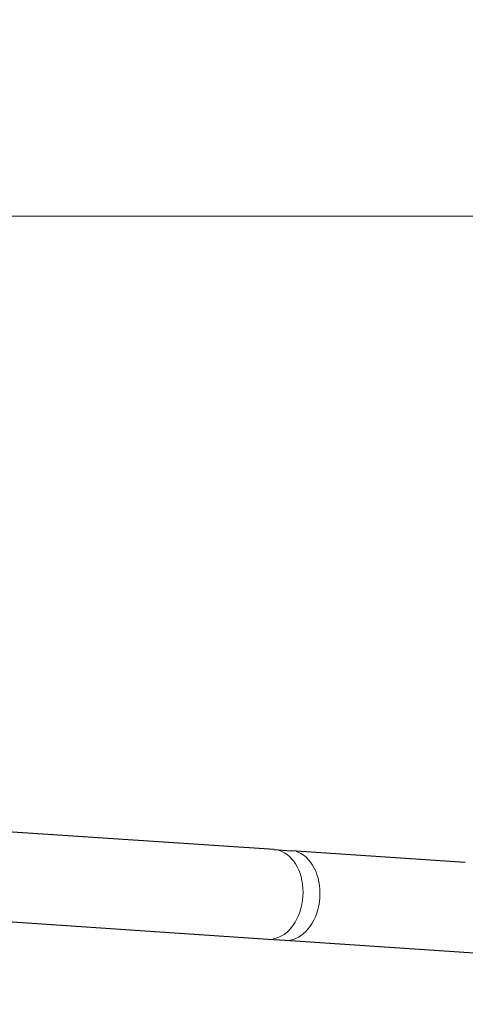
# Model space of a CAD drawing. Units: millimetres. Extents: x 4168 to 11063, y -72 to 7283.
# Drawn here: x 7145 to 7385, y 5417 to 5947 of the extents above; entities that cross this region are included whole.
import ezdxf

# ---------------------------------------------------------------- set-up
doc = ezdxf.new("R2010")
doc.units = ezdxf.units.MM
doc.header["$LTSCALE"] = 50
for name, color, linetype, lineweight in [('Widoczne (ISO)', 7, 'Continuous', 25), ('Widoczne wąskie (ISO)', 7, 'Continuous', 15), ('Wymiar (ISO)', 116, 'Continuous', 18)]:
    doc.layers.add(name, color=color, linetype=linetype, lineweight=lineweight)
doc.styles.add('Tekst etykiety (ISO)', font='tahoma.ttf')
doc.dimstyles.new('Domyślne (ISO)', dxfattribs={"dimscale": 50, "dimtxt": 3.5, "dimasz": 2.5, "dimexe": 3.175, "dimexo": 0, "dimgap": 0.762, "dimtad": 1, "dimtoh": 1, "dimdec": 0, "dimrnd": 1e-08, "dimzin": 0, "dimtxsty": 'Tekst etykiety (ISO)', "dimcen": 0.09, "dimdle": 10, "dimclrd": 256, "dimclre": 256, "dimclrt": 256, "dimadec": 0, "dimazin": 0, "dimtfac": 0.714286, "dimtdec": 0, "dimtmove": 0, "dimatfit": 3, "dimfxl": 0, "dimtolj": 1, "dimtzin": 0, "dimlwd": -1, "dimlwe": -1, "dimarcsym": 0})

# ---------------------------------------------------------------- blocks, each defined once
blk = doc.blocks.new('*D18')
at = {"layer": 'Defpoints', "color": 0}
for p in [(7024.42, 7283.47), (6967.02, 3205.57), (10554.3, 3205.57)]:
    blk.add_point(p, dxfattribs=at)
at = {"layer": 'Wymiar (ISO)'}
for p, q in [((7024.42, 7283.47), (10713.05, 7283.47)), ((10554.3, 7158.47), (10554.3, 3330.57)), ((6967.02, 3205.57), (10713.05, 3205.57))]:
    blk.add_line(p, q, dxfattribs=at)
for points in [[(10533.47, 7158.47), (10575.14, 7158.47), (10554.3, 7283.47)], [(10533.47, 3330.57), (10575.14, 3330.57), (10554.3, 3205.57)]]:
    blk.add_solid(points, dxfattribs=at)
at = {"layer": 'Wymiar (ISO)', "insert": (10333.21, 5244.52), "char_height": 175, "attachment_point": 2, "rotation": 90, "style": 'Tekst etykiety (ISO)'}
blk.add_mtext('\\A1;4078', dxfattribs=at)
blk = doc.blocks.new('*D20')
at = {"layer": 'Defpoints', "color": 0}
for p in [(7048.69, 5841.47), (8833.07, 5841.47), (6962.06, 4660.25)]:
    blk.add_point(p, dxfattribs=at)
at = {"layer": 'Wymiar (ISO)'}
for p, q in [((7048.69, 5841.47), (8991.82, 5841.47)), ((8833.07, 4785.25), (8833.07, 5716.47)), ((6962.06, 4660.25), (8991.82, 4660.25))]:
    blk.add_line(p, q, dxfattribs=at)
for points in [[(8812.23, 5716.47), (8853.9, 5716.47), (8833.07, 5841.47)], [(8812.23, 4785.25), (8853.9, 4785.25), (8833.07, 4660.25)]]:
    blk.add_solid(points, dxfattribs=at)
at = {"layer": 'Wymiar (ISO)', "insert": (8611.97, 5250.86), "char_height": 175, "attachment_point": 2, "rotation": 90, "style": 'Tekst etykiety (ISO)'}
blk.add_mtext('\\A1;1181', dxfattribs=at)

msp = doc.modelspace()

# ---------------------------------------------------------------- linework, layer by layer
at = {"layer": 'Widoczne (ISO)'}
for p, q in [((7282, 5500.56), (7079.07, 5514.16)), ((7282, 5500.56), (7291.12, 5499.94)), ((7384.78, 5493.66), (7291.12, 5499.94)), ((7074.38, 5466.07), (7278.77, 5452.36)), ((7278.77, 5452.36), (7287.89, 5451.75)), ((7287.89, 5451.75), (7381.55, 5445.47)), ((7381.55, 5445.47), (8256.24, 5386.84))]:
    msp.add_line(p, q, dxfattribs=at)
at = {"layer": 'Widoczne wąskie (ISO)'}
for centre in [(7280.39, 5476.46), (7289.51, 5475.85)]:
    msp.add_ellipse(centre, major_axis=(-1.62, -24.1), ratio=0.707107, start_param=0.15708, end_param=2.984513, dxfattribs=at)

# ---------------------------------------------------------------- dimensions: what is measured, and where the dimension line sits
at = {"layer": 'Wymiar (ISO)'}
for base, p1, p2, picture, middle in [((10554.3, 3205.57), (7024.42, 7283.47), (6967.02, 3205.57), '*D18', (10554.3, 5244.52)), ((8833.07, 5841.47), (6962.06, 4660.25), (7048.69, 5841.47), '*D20', (8833.07, 5250.86))]:
    dim = msp.add_linear_dim(base=base, p1=p1, p2=p2, angle=90, dimstyle='Domyślne (ISO)', override={"dimtoh": 0, "dimdec": 0, "dimtp": 0, "dimtm": 0, "dimtdec": 0, "dimtofl": 0, "dimatfit": 1}, dxfattribs=at)
    dim.commit()
    dim.dimension.update_dxf_attribs({"geometry": picture, "text_midpoint": middle, "dimtype": 160})

doc.saveas('drawing.dxf')
